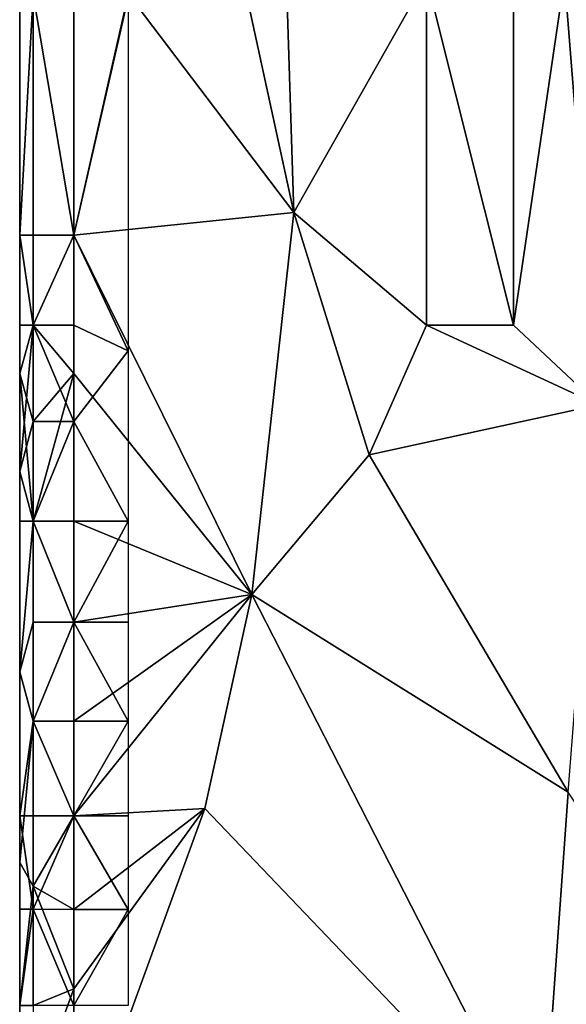
# Model space of a CAD drawing. Extents: x -44 to 32.9, y -24.7 to 19.2.
# Drawn here: x -44 to -42, y -19.6 to -16 of the extents above; entities that cross this region are included whole.
import ezdxf

# ---------------------------------------------------------------- set-up
doc = ezdxf.new("R2010")
doc.units = 0
doc.header["$MEASUREMENT"] = 0
doc.layers.get('0').update_dxf_attribs({"linetype": 'CONTINUOUS'})

msp = doc.modelspace()

# ---------------------------------------------------------------- linework, layer by layer
for points in [[(-43.2004, -11.0211, 19.3413), (-43.527, -14.358, 19.3413), (-43.0207, -16.686, 19.3413)], [(-43.0207, -16.686, 19.3413), (-42.5291, -15.8172, 19.3413), (-43.2004, -11.0211, 19.3413)], [(-43.527, -14.358, 19.3413), (-43.6317, -15.8786, 19.3413), (-43.0207, -16.686, 19.3413)], [(-41.587, -15.5263, 19.3413), (-42.0174, -15.8172, 19.3413), (-41.8913, -17.3985, 19.3413)], [(-43.0207, -16.686, 19.3413), (-42.5291, -17.1035, 19.3413), (-42.5291, -15.8172, 19.3413)], [(-42.5291, -17.1035, 19.3413), (-42.2062, -17.1035, 19.3413), (-42.5291, -15.8172, 19.3413)], [(-42.2062, -15.8172, 19.3413), (-42.5291, -15.8172, 19.3413), (-42.2062, -17.1035, 19.3413)], [(-42.2062, -15.8172, 19.3413), (-42.2062, -17.1035, 19.3413), (-42.0174, -15.8172, 19.3413)], [(-41.8913, -17.3985, 19.3413), (-42.0174, -15.8172, 19.3413), (-42.2062, -17.1035, 19.3413)], [(-44.0362, -15.8786, 19.0913), (-44.0362, -15.8786, 18.8413), (-44.0362, -16.7696, 19.0913)], [(-44.0362, -16.7696, 18.8413), (-44.0362, -16.7696, 19.0913), (-44.0362, -15.8786, 18.8413)], [(-43.986, -16.7696, 19.2788), (-43.986, -15.8786, 19.2788), (-44.0362, -16.7696, 19.0913)], [(-44.0362, -15.8786, 19.0913), (-44.0362, -16.7696, 19.0913), (-43.986, -15.8786, 19.2788)], [(-44.0362, -16.7696, 18.8413), (-44.0362, -15.8786, 18.8413), (-44.0362, -16.7696, 18.5913)], [(-44.0362, -15.8786, 18.5913), (-44.0362, -16.7696, 18.5913), (-44.0362, -15.8786, 18.8413)], [(-44.0362, -15.8786, 18.5913), (-43.986, -15.8786, 18.4038), (-44.0362, -16.7696, 18.5913)], [(-43.986, -16.7696, 18.4038), (-44.0362, -16.7696, 18.5913), (-43.986, -15.8786, 18.4038)], [(-43.8354, -15.8786, 19.3413), (-43.986, -15.8786, 19.2788), (-43.8354, -16.7696, 19.3413)], [(-43.986, -16.7696, 19.2788), (-43.8354, -16.7696, 19.3413), (-43.986, -15.8786, 19.2788)], [(-43.986, -16.7696, 18.4038), (-43.986, -15.8786, 18.4038), (-43.8354, -16.7696, 18.3413)], [(-43.8354, -15.8786, 18.3413), (-43.8354, -16.7696, 18.3413), (-43.986, -15.8786, 18.4038)], [(-43.0207, -16.686, 19.3413), (-43.6317, -15.8786, 19.3413), (-43.8354, -16.7696, 19.3413)], [(-43.8354, -15.8786, 19.3413), (-43.8354, -16.7696, 19.3413), (-43.6317, -15.8786, 19.3413)], [(-43.8354, -15.8786, 18.3413), (-43.6347, -15.8786, 18.3413), (-43.8354, -16.7696, 18.3413)], [(-43.6347, -17.1982, 18.3413), (-43.8354, -16.7696, 18.3413), (-43.6347, -15.8786, 18.3413)], [(-43.0207, -16.686, 19.3413), (-43.8354, -16.7696, 19.3413), (-43.1761, -18.1008, 19.3413)], [(-42.7413, -17.583, 19.3413), (-43.0207, -16.686, 19.3413), (-43.1761, -18.1008, 19.3413)], [(-42.7413, -17.583, 19.3413), (-42.5291, -17.1035, 19.3413), (-43.0207, -16.686, 19.3413)], [(-44.0362, -17.1035, 19.0913), (-43.986, -17.1035, 19.2788), (-44.0362, -16.7696, 19.0913)], [(-43.986, -16.7696, 19.2788), (-44.0362, -16.7696, 19.0913), (-43.986, -17.1035, 19.2788)], [(-44.0362, -16.7696, 18.8413), (-44.0362, -17.8791, 18.8413), (-44.0362, -16.7696, 19.0913)], [(-44.0362, -17.1035, 19.0913), (-44.0362, -16.7696, 19.0913), (-44.0362, -17.8791, 18.8413)], [(-44.0362, -17.2817, 18.5913), (-44.0362, -17.8791, 18.8413), (-44.0362, -16.7696, 18.5913)], [(-44.0362, -16.7696, 18.8413), (-44.0362, -16.7696, 18.5913), (-44.0362, -17.8791, 18.8413)], [(-43.986, -16.7696, 18.4038), (-43.986, -17.1035, 18.4038), (-44.0362, -16.7696, 18.5913)], [(-44.0362, -17.2817, 18.5913), (-44.0362, -16.7696, 18.5913), (-43.986, -17.1035, 18.4038)], [(-43.986, -16.7696, 19.2788), (-43.986, -17.1035, 19.2788), (-43.8354, -16.7696, 19.3413)], [(-43.8354, -17.2817, 19.3413), (-43.8354, -16.7696, 19.3413), (-43.986, -17.1035, 19.2788)], [(-43.8354, -17.1035, 18.3413), (-43.986, -17.1035, 18.4038), (-43.8354, -16.7696, 18.3413)], [(-43.986, -16.7696, 18.4038), (-43.8354, -16.7696, 18.3413), (-43.986, -17.1035, 18.4038)], [(-43.8354, -17.2817, 19.3413), (-43.1761, -18.1008, 19.3413), (-43.8354, -16.7696, 19.3413)], [(-43.8354, -17.1035, 18.3413), (-43.8354, -16.7696, 18.3413), (-43.6347, -17.1982, 18.3413)], [(-44.0362, -17.1035, 19.0913), (-44.0362, -17.8791, 18.8413), (-44.0362, -17.6446, 19.0913)], [(-43.986, -17.4599, 19.2788), (-43.986, -17.1035, 19.2788), (-44.0362, -17.6446, 19.0913)], [(-44.0362, -17.1035, 19.0913), (-44.0362, -17.6446, 19.0913), (-43.986, -17.1035, 19.2788)], [(-43.986, -17.4599, 18.4038), (-44.0362, -17.2817, 18.5913), (-43.986, -17.1035, 18.4038)], [(-43.986, -17.4599, 19.2788), (-43.8354, -17.2817, 19.3413), (-43.986, -17.1035, 19.2788)], [(-43.986, -17.4599, 18.4038), (-43.986, -17.1035, 18.4038), (-43.8354, -17.4599, 18.3413)], [(-43.8354, -17.1035, 18.3413), (-43.8354, -17.4599, 18.3413), (-43.986, -17.1035, 18.4038)], [(-43.8354, -17.1035, 18.3413), (-43.6347, -17.1982, 18.3413), (-43.8354, -17.4599, 18.3413)], [(-42.7413, -17.583, 19.3413), (-41.8913, -17.3985, 19.3413), (-42.5291, -17.1035, 19.3413)], [(-42.5291, -17.1035, 19.3413), (-41.8913, -17.3985, 19.3413), (-42.2062, -17.1035, 19.3413)], [(-43.6347, -17.1982, 18.3413), (-43.6347, -17.8293, 18.3413), (-43.8354, -17.4599, 18.3413)], [(-44.0362, -17.8293, 18.5913), (-44.0362, -17.8791, 18.8413), (-44.0362, -17.2817, 18.5913)], [(-43.986, -17.4599, 18.4038), (-43.986, -17.8293, 18.4038), (-44.0362, -17.2817, 18.5913)], [(-44.0362, -17.8293, 18.5913), (-44.0362, -17.2817, 18.5913), (-43.986, -17.8293, 18.4038)], [(-43.986, -17.4599, 19.2788), (-43.986, -17.8293, 19.2788), (-43.8354, -17.2817, 19.3413)], [(-43.8354, -17.8293, 19.3413), (-43.8354, -17.2817, 19.3413), (-43.986, -17.8293, 19.2788)], [(-43.8354, -17.8293, 19.3413), (-43.1761, -18.1008, 19.3413), (-43.8354, -17.2817, 19.3413)], [(-41.8913, -17.3985, 19.3413), (-42.7413, -17.583, 19.3413), (-42.0047, -18.8328, 19.3413)], [(-43.986, -17.4599, 19.2788), (-44.0362, -17.6446, 19.0913), (-43.986, -17.8293, 19.2788)], [(-43.8354, -17.8293, 18.3413), (-43.986, -17.8293, 18.4038), (-43.8354, -17.4599, 18.3413)], [(-43.986, -17.4599, 18.4038), (-43.8354, -17.4599, 18.3413), (-43.986, -17.8293, 18.4038)], [(-43.8354, -17.8293, 18.3413), (-43.8354, -17.4599, 18.3413), (-43.6347, -17.8293, 18.3413)], [(-42.7413, -17.583, 19.3413), (-43.1761, -18.1008, 19.3413), (-42.0047, -18.8328, 19.3413)], [(-44.0362, -17.6446, 19.0913), (-44.0362, -17.8791, 18.8413), (-44.0362, -18.3862, 19.0913)], [(-44.0362, -17.6446, 19.0913), (-44.0362, -18.3862, 19.0913), (-43.986, -17.8293, 19.2788)], [(-43.986, -18.2028, 19.2788), (-43.986, -17.8293, 19.2788), (-44.0362, -18.3862, 19.0913)], [(-44.0362, -17.8293, 18.5913), (-44.0362, -18.3862, 18.5913), (-44.0362, -17.8791, 18.8413)], [(-44.0362, -17.8293, 18.5913), (-43.986, -17.8293, 18.4038), (-44.0362, -18.3862, 18.5913)], [(-43.986, -18.2028, 18.4038), (-44.0362, -18.3862, 18.5913), (-43.986, -17.8293, 18.4038)], [(-43.8354, -17.8293, 19.3413), (-43.986, -17.8293, 19.2788), (-43.8354, -18.2028, 19.3413)], [(-43.986, -18.2028, 19.2788), (-43.8354, -18.2028, 19.3413), (-43.986, -17.8293, 19.2788)], [(-43.986, -18.2028, 18.4038), (-43.986, -17.8293, 18.4038), (-43.8354, -18.2028, 18.3413)], [(-43.8354, -17.8293, 18.3413), (-43.8354, -18.2028, 18.3413), (-43.986, -17.8293, 18.4038)], [(-43.8354, -17.8293, 19.3413), (-43.8354, -18.2028, 19.3413), (-43.1761, -18.1008, 19.3413)], [(-43.8354, -17.8293, 18.3413), (-43.6347, -17.8293, 18.3413), (-43.8354, -18.2028, 18.3413)], [(-43.6347, -18.2028, 18.3413), (-43.8354, -18.2028, 18.3413), (-43.6347, -17.8293, 18.3413)], [(-44.0362, -17.8791, 18.8413), (-44.0362, -19.8944, 18.8413), (-44.0362, -18.3862, 19.0913)], [(-44.0362, -17.8791, 18.8413), (-44.0362, -18.3862, 18.5913), (-44.0362, -19.8944, 18.8413)], [(-43.3499, -18.8928, 19.3413), (-43.1761, -18.1008, 19.3413), (-43.8354, -18.9199, 19.3413)], [(-43.8354, -18.5697, 19.3413), (-43.8354, -18.9199, 19.3413), (-43.1761, -18.1008, 19.3413)], [(-43.8354, -18.5697, 19.3413), (-43.1761, -18.1008, 19.3413), (-43.8354, -18.2028, 19.3413)], [(-43.3499, -18.8928, 19.3413), (-42.1019, -20.1982, 19.3413), (-43.1761, -18.1008, 19.3413)], [(-43.1761, -18.1008, 19.3413), (-42.1019, -20.1982, 19.3413), (-42.0047, -18.8328, 19.3413)], [(-43.986, -18.2028, 19.2788), (-44.0362, -18.3862, 19.0913), (-43.986, -18.5697, 19.2788)], [(-43.986, -18.2028, 18.4038), (-43.986, -18.5697, 18.4038), (-44.0362, -18.3862, 18.5913)], [(-43.986, -18.2028, 19.2788), (-43.986, -18.5697, 19.2788), (-43.8354, -18.2028, 19.3413)], [(-43.8354, -18.5697, 19.3413), (-43.8354, -18.2028, 19.3413), (-43.986, -18.5697, 19.2788)], [(-43.8354, -18.5697, 18.3413), (-43.986, -18.5697, 18.4038), (-43.8354, -18.2028, 18.3413)], [(-43.986, -18.2028, 18.4038), (-43.8354, -18.2028, 18.3413), (-43.986, -18.5697, 18.4038)], [(-43.6347, -18.2028, 18.3413), (-43.6347, -18.5697, 18.3413), (-43.8354, -18.2028, 18.3413)], [(-43.8354, -18.5697, 18.3413), (-43.8354, -18.2028, 18.3413), (-43.6347, -18.5697, 18.3413)], [(-44.0362, -18.3862, 19.0913), (-44.0362, -19.8944, 18.8413), (-44.0362, -19.0931, 19.0913)], [(-44.0362, -18.3862, 19.0913), (-44.0362, -19.0931, 19.0913), (-43.986, -18.5697, 19.2788)], [(-44.0362, -18.3862, 18.5913), (-44.0362, -18.9199, 18.5913), (-44.0362, -19.8944, 18.8413)], [(-44.0362, -18.3862, 18.5913), (-43.986, -18.5697, 18.4038), (-44.0362, -18.9199, 18.5913)], [(-43.986, -19.1809, 19.2788), (-43.986, -18.5697, 19.2788), (-44.0362, -19.0931, 19.0913)], [(-43.986, -18.9199, 18.4038), (-44.0362, -18.9199, 18.5913), (-43.986, -18.5697, 18.4038)], [(-43.8354, -18.5697, 19.3413), (-43.986, -18.5697, 19.2788), (-43.8354, -18.9199, 19.3413)], [(-43.986, -19.1809, 19.2788), (-43.8354, -18.9199, 19.3413), (-43.986, -18.5697, 19.2788)], [(-43.986, -18.9199, 18.4038), (-43.986, -18.5697, 18.4038), (-43.8354, -18.9199, 18.3413)], [(-43.8354, -18.5697, 18.3413), (-43.8354, -18.9199, 18.3413), (-43.986, -18.5697, 18.4038)], [(-43.8354, -18.5697, 18.3413), (-43.6347, -18.5697, 18.3413), (-43.8354, -18.9199, 18.3413)], [(-43.6347, -18.9199, 18.3413), (-43.8354, -18.9199, 18.3413), (-43.6347, -18.5697, 18.3413)], [(-41.2626, -19.9495, 19.3413), (-42.0047, -18.8328, 19.3413), (-42.1019, -20.1982, 19.3413)], [(-44.0362, -19.2662, 18.5913), (-44.0362, -19.8944, 18.8413), (-44.0362, -18.9199, 18.5913)], [(-43.986, -18.9199, 18.4038), (-43.986, -19.2662, 18.4038), (-44.0362, -18.9199, 18.5913)], [(-44.0362, -19.2662, 18.5913), (-44.0362, -18.9199, 18.5913), (-43.986, -19.2662, 18.4038)], [(-43.8354, -19.2663, 19.3413), (-43.8354, -18.9199, 19.3413), (-43.986, -19.1809, 19.2788)], [(-43.8354, -19.2663, 18.3413), (-43.986, -19.2662, 18.4038), (-43.8354, -18.9199, 18.3413)], [(-43.986, -18.9199, 18.4038), (-43.8354, -18.9199, 18.3413), (-43.986, -19.2662, 18.4038)], [(-43.8354, -19.2663, 19.3413), (-43.8354, -19.5606, 19.3413), (-43.3499, -18.8928, 19.3413)], [(-43.8354, -19.2663, 19.3413), (-43.3499, -18.8928, 19.3413), (-43.8354, -18.9199, 19.3413)], [(-43.8354, -19.5606, 19.3413), (-43.8352, -20.2263, 19.3413), (-43.3499, -18.8928, 19.3413)], [(-43.6347, -18.9199, 18.3413), (-43.6346, -19.2663, 18.3413), (-43.8354, -18.9199, 18.3413)], [(-43.8354, -19.2663, 18.3413), (-43.8354, -18.9199, 18.3413), (-43.6346, -19.2663, 18.3413)], [(-43.3499, -18.8928, 19.3413), (-43.8352, -20.2263, 19.3413), (-42.1019, -20.1982, 19.3413)], [(-44.0362, -19.0931, 19.0913), (-44.0362, -19.8944, 18.8413), (-44.0362, -19.6218, 19.0913)], [(-44.0362, -19.0931, 19.0913), (-44.0362, -19.6218, 19.0913), (-43.986, -19.1809, 19.2788)], [(-43.986, -19.6218, 19.2788), (-43.986, -19.1809, 19.2788), (-44.0362, -19.6218, 19.0913)], [(-43.8354, -19.2663, 19.3413), (-43.986, -19.1809, 19.2788), (-43.8354, -19.5606, 19.3413)], [(-43.986, -19.6218, 19.2788), (-43.8354, -19.5606, 19.3413), (-43.986, -19.1809, 19.2788)], [(-44.0362, -19.2662, 18.5913), (-44.0362, -19.6218, 18.5913), (-44.0362, -19.8944, 18.8413)], [(-44.0362, -19.2662, 18.5913), (-43.986, -19.2662, 18.4038), (-44.0362, -19.6218, 18.5913)], [(-43.986, -19.6218, 18.4038), (-44.0362, -19.6218, 18.5913), (-43.986, -19.2662, 18.4038)], [(-43.986, -19.6218, 18.4038), (-43.986, -19.2662, 18.4038), (-43.8354, -19.622, 18.3413)], [(-43.8354, -19.2663, 18.3413), (-43.8354, -19.622, 18.3413), (-43.986, -19.2662, 18.4038)], [(-43.8354, -19.2663, 18.3413), (-43.6346, -19.2663, 18.3413), (-43.8354, -19.622, 18.3413)], [(-43.6345, -19.6222, 18.3413), (-43.8354, -19.622, 18.3413), (-43.6346, -19.2663, 18.3413)], [(-43.986, -19.6218, 19.2788), (-43.986, -19.9705, 19.2788), (-43.8354, -19.5606, 19.3413)], [(-43.8354, -19.5606, 19.3413), (-43.986, -19.9705, 19.2788), (-43.8352, -20.2263, 19.3413)]]:
    msp.add_3dface(points)

doc.saveas('drawing.dxf')
